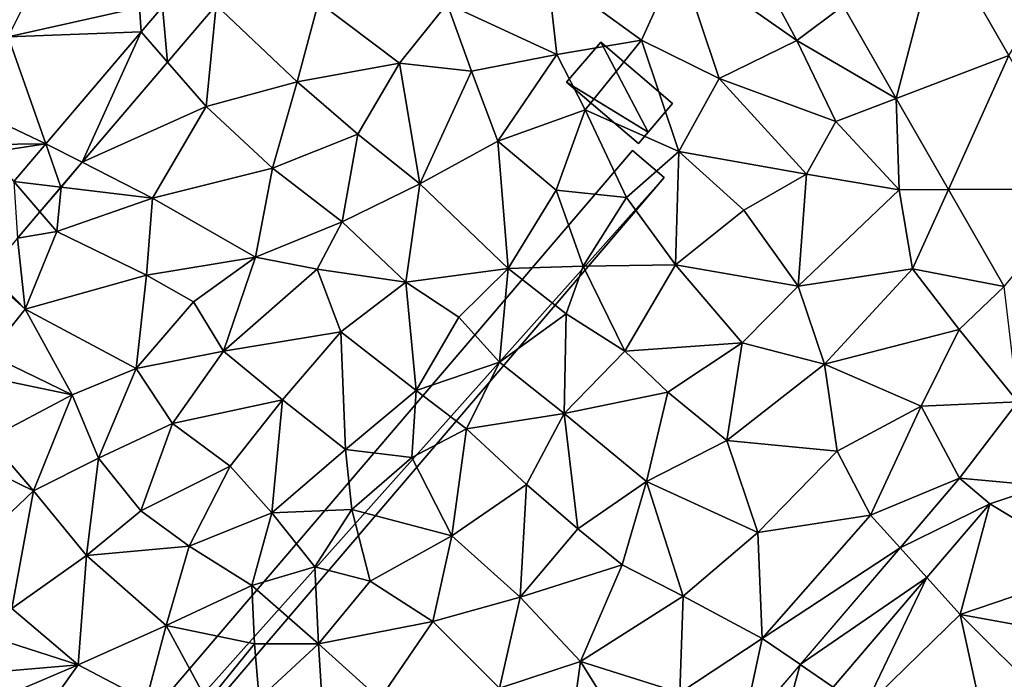
# Model space of a CAD drawing. Extents: x 577000 to 578000, y 6223975 to 6225000.
# Drawn here: x 577502 to 577551, y 6224081 to 6224114 of the extents above; entities that cross this region are included whole.
import ezdxf

# ---------------------------------------------------------------- set-up
doc = ezdxf.new("R2010")
doc.units = 0
doc.header["$MEASUREMENT"] = 0
for name, color, linetype in [('Bygninger_LOD3', 1, 'Continuous'), ('Terraen', 33, 'Continuous'), ('Terraen_vej', 33, 'Continuous')]:
    doc.layers.add(name, color=color, linetype=linetype)

# ---------------------------------------------------------------- blocks, each defined once
blk = doc.blocks.new('1km_6224_577_UTM32_ACAD_1_FMEBLOCK45')
at = {"layer": 'Terraen_vej', "color": 251, "true_color": 0x555555}
for points in [[(-10.181, 56.178, 1.855), (-15.021, 52.558, 1.923), (-12.345, 47.902, 1.921)], [(-6.67, 50.07, 1.855), (-10.181, 56.178, 1.855), (-12.345, 47.902, 1.921)], [(-49.076, 49.726, 1.872), (-49.325, 52.515, 1.839), (-50.404, 51.25, 1.837)], [(-49.076, 49.726, 1.872), (-46.626, 52.595, 1.878), (-49.325, 52.515, 1.839)], [(-15.021, 52.558, 1.923), (-12.345, 47.902, 1.921), (-15.021, 52.558, 1.923)], [(-12.345, 47.902, 1.921), (-12.345, 47.902, 1.921), (-15.021, 52.558, 1.923)], [(-53.379, 44.684, 1.863), (-50.404, 51.25, 1.837), (-55.213, 45.616, 1.827)], [(-53.379, 44.684, 1.863), (-49.076, 49.726, 1.872), (-50.404, 51.25, 1.837)], [(-6.67, 50.07, 1.855), (-12.345, 47.902, 1.921), (-9.705, 43.31, 1.919)], [(-2.8, 43.336, 1.854), (-6.67, 50.07, 1.855), (-9.705, 43.31, 1.919)], [(-12.345, 47.902, 1.921), (-12.345, 47.902, 1.921), (-12.345, 47.902, 1.921)], [(-12.345, 47.902, 1.921), (-12.345, 47.902, 1.921), (-12.345, 47.902, 1.921)], [(-12.345, 47.902, 1.921), (-9.705, 43.31, 1.919), (-9.705, 43.31, 1.919)], [(-12.345, 47.902, 1.921), (-9.705, 43.31, 1.919), (-12.345, 47.902, 1.921)], [(-55.213, 45.616, 1.827), (-56.831, 43.72, 1.824), (-54.446, 43.434, 1.86)], [(-53.379, 44.684, 1.863), (-55.213, 45.616, 1.827), (-54.446, 43.434, 1.86)], [(-55.512, 42.184, 1.858), (-54.446, 43.434, 1.86), (-56.831, 43.72, 1.824)], [(-56.646, 40.856, 1.855), (-55.512, 42.184, 1.858), (-56.831, 43.72, 1.824)], [(-2.8, 43.336, 1.854), (-9.705, 43.31, 1.919), (-6.897, 38.424, 1.917)], [(-9.705, 43.31, 1.919), (-9.705, 43.31, 1.919), (-9.705, 43.31, 1.919)], [(-9.705, 43.31, 1.919), (-6.897, 38.424, 1.917), (-9.705, 43.31, 1.919)], [(-6.897, 38.424, 1.917), (-6.897, 38.424, 1.917), (-9.705, 43.31, 1.919)], [(-6.897, 38.424, 1.917), (-6.897, 38.424, 1.917), (-6.897, 38.424, 1.917)], [(-6.897, 38.424, 1.917), (-6.897, 38.424, 1.917), (-6.897, 38.424, 1.917)], [(-7.628, 27.47, 1.928), (-9.148, 28.77, 1.921), (-12.153, 25.257, 1.917)], [(-10.801, 23.761, 1.922), (-7.628, 27.47, 1.928), (-12.153, 25.257, 1.917)], [(-10.801, 23.761, 1.922), (-12.153, 25.257, 1.917), (-17.179, 19.381, 1.909)], [(-15.518, 18.246, 1.914), (-10.801, 23.761, 1.922), (-17.179, 19.381, 1.909)], [(-18.438, 14.832, 1.909), (-17.179, 19.381, 1.909), (-20.132, 15.928, 1.904)], [(-18.438, 14.832, 1.909), (-15.518, 18.246, 1.914), (-17.179, 19.381, 1.909)]]:
    blk.add_polyline3d(points, close=True, dxfattribs=at)
blk = doc.blocks.new('1km_6224_577_UTM32_ACAD_1_FMEBLOCK83')
at = {"layer": 'Terraen', "color": 9, "true_color": 0xbbbbbb}
for points in [[(-27.71, 54.98, 1.96), (-21.77, 50.81, 1.99), (-25.22, 57.29, 1.97)], [(-19.433, 52.558, 1.923), (-25.22, 57.29, 1.97), (-21.77, 50.81, 1.99)], [(-11.082, 50.07, 1.855), (-8.992, 53.466, 1.808), (-14.593, 56.178, 1.855)], [(-54.9, 52.48, 1.81), (-59.59, 54.91, 1.79), (-61.52, 51.01, 1.8)], [(-27.71, 54.98, 1.96), (-34.33, 54.28, 1.94), (-29.6, 50.84, 1.97)], [(-27.71, 54.98, 1.96), (-29.6, 50.84, 1.97), (-25.69, 48.9, 2)], [(-27.71, 54.98, 1.96), (-25.69, 48.9, 2), (-21.77, 50.81, 1.99)], [(-39.39, 52.67, 1.92), (-33.87, 50.12, 1.96), (-34.33, 54.28, 1.94)], [(-34.33, 54.28, 1.94), (-33.87, 50.12, 1.96), (-29.6, 50.84, 1.97)], [(-51.038, 52.595, 1.878), (-46.96, 48.74, 1.86), (-45.87, 52.75, 1.86)], [(-45.87, 52.75, 1.86), (-46.96, 48.74, 1.86), (-41.8, 49.68, 1.91)], [(-39.39, 52.67, 1.92), (-45.87, 52.75, 1.86), (-41.8, 49.68, 1.91)], [(-39.39, 52.67, 1.92), (-41.8, 49.68, 1.91), (-38.16, 49.27, 1.95)], [(-39.39, 52.67, 1.92), (-38.16, 49.27, 1.95), (-33.87, 50.12, 1.96)], [(-54.815, 51.25, 1.837), (-54.9, 52.48, 1.81), (-61.52, 51.01, 1.8)], [(-53.736, 52.515, 1.839), (-54.9, 52.48, 1.81), (-54.815, 51.25, 1.837)], [(-53.487, 49.726, 1.872), (-51.54, 47.49, 1.84), (-51.038, 52.595, 1.878)], [(-51.038, 52.595, 1.878), (-51.54, 47.49, 1.84), (-46.96, 48.74, 1.86)], [(-19.433, 52.558, 1.923), (-21.77, 50.81, 1.99), (-16.757, 47.902, 1.921)], [(-19.433, 52.558, 1.923), (-21.77, 50.81, 1.99), (-19.433, 52.558, 1.923)], [(-54.815, 51.25, 1.837), (-61.52, 51.01, 1.8), (-59.624, 45.616, 1.827)], [(-59.624, 45.616, 1.827), (-61.52, 51.01, 1.8), (-62.5, 46.979, 1.8)], [(-32.43, 47.33, 2.03), (-29.6, 50.84, 1.97), (-33.87, 50.12, 1.96)], [(-27.72, 45.23, 1.99), (-29.6, 50.84, 1.97), (-32.43, 47.33, 2.03)], [(-25.69, 48.9, 2), (-29.6, 50.84, 1.97), (-27.72, 45.23, 1.99)], [(-19.8, 46.74, 1.97), (-21.77, 50.81, 1.99), (-25.69, 48.9, 2)], [(-16.757, 47.902, 1.921), (-21.77, 50.81, 1.99), (-19.8, 46.74, 1.97)], [(-57.79, 44.684, 1.863), (-51.54, 47.49, 1.84), (-53.487, 49.726, 1.872)], [(-43.89, 46.1, 1.86), (-41.8, 49.68, 1.91), (-46.96, 48.74, 1.86)], [(-40.77, 43.6, 1.91), (-41.8, 49.68, 1.91), (-43.89, 46.1, 1.86)], [(-40.77, 43.6, 1.91), (-38.16, 49.27, 1.95), (-41.8, 49.68, 1.91)], [(-36.83, 45.74, 1.93), (-33.87, 50.12, 1.96), (-38.16, 49.27, 1.95)], [(-36.83, 45.74, 1.93), (-32.43, 47.33, 2.03), (-33.87, 50.12, 1.96)], [(-40.77, 43.6, 1.91), (-36.83, 45.74, 1.93), (-38.16, 49.27, 1.95)], [(-48.2, 44.38, 1.88), (-46.96, 48.74, 1.86), (-51.54, 47.49, 1.84)], [(-48.2, 44.38, 1.88), (-43.89, 46.1, 1.86), (-46.96, 48.74, 1.86)], [(-21.28, 44.09, 1.96), (-25.69, 48.9, 2), (-27.72, 45.23, 1.99)], [(-21.28, 44.09, 1.96), (-19.8, 46.74, 1.97), (-25.69, 48.9, 2)], [(-16.757, 47.902, 1.921), (-19.8, 46.74, 1.97), (-16.757, 47.902, 1.921)], [(-16.757, 47.902, 1.921), (-19.8, 46.74, 1.97), (-16.757, 47.902, 1.921)], [(-19.8, 46.74, 1.97), (-16.61, 43.3, 1.98), (-16.757, 47.902, 1.921)], [(-16.757, 47.902, 1.921), (-16.61, 43.3, 1.98), (-14.117, 43.31, 1.919)], [(-54.24, 42.88, 1.84), (-51.54, 47.49, 1.84), (-57.79, 44.684, 1.863)], [(-48.2, 44.38, 1.88), (-51.54, 47.49, 1.84), (-54.24, 42.88, 1.84)], [(-33.9, 43.27, 1.96), (-32.43, 47.33, 2.03), (-36.83, 45.74, 1.93)], [(-33.9, 43.27, 1.96), (-30.36, 42.91, 1.99), (-32.43, 47.33, 2.03)], [(-30.36, 42.91, 1.99), (-27.72, 45.23, 1.99), (-32.43, 47.33, 2.03)], [(-62.5, 45.584, 1.803), (-59.624, 45.616, 1.827), (-62.5, 46.979, 1.8)], [(-16.61, 43.3, 1.98), (-19.8, 46.74, 1.97), (-21.28, 44.09, 1.96)], [(-44.68, 41.69, 1.9), (-43.89, 46.1, 1.86), (-48.2, 44.38, 1.88)], [(-44.68, 41.69, 1.9), (-40.77, 43.6, 1.91), (-43.89, 46.1, 1.86)], [(-36.32, 39.33, 1.95), (-36.83, 45.74, 1.93), (-40.77, 43.6, 1.91)], [(-36.32, 39.33, 1.95), (-33.9, 43.27, 1.96), (-36.83, 45.74, 1.93)], [(-62.5, 45.184, 1.805), (-61.243, 43.72, 1.824), (-59.624, 45.616, 1.827)], [(-62.5, 45.184, 1.805), (-59.624, 45.616, 1.827), (-62.5, 45.584, 1.803)], [(-27.88, 39.52, 1.94), (-27.72, 45.23, 1.99), (-30.36, 42.91, 1.99)], [(-27.88, 39.52, 1.94), (-24.44, 42.27, 1.97), (-27.72, 45.23, 1.99)], [(-24.44, 42.27, 1.97), (-21.28, 44.09, 1.96), (-27.72, 45.23, 1.99)], [(-58.857, 43.434, 1.86), (-54.24, 42.88, 1.84), (-57.79, 44.684, 1.863)], [(-49.06, 39.91, 1.89), (-48.2, 44.38, 1.88), (-54.24, 42.88, 1.84)], [(-49.06, 39.91, 1.89), (-44.68, 41.69, 1.9), (-48.2, 44.38, 1.88)], [(-21.7, 38.44, 1.94), (-21.28, 44.09, 1.96), (-24.44, 42.27, 1.97)], [(-21.7, 38.44, 1.94), (-16.61, 43.3, 1.98), (-21.28, 44.09, 1.96)], [(-59.924, 42.184, 1.858), (-59.07, 41.19, 1.81), (-58.857, 43.434, 1.86)], [(-58.857, 43.434, 1.86), (-59.07, 41.19, 1.81), (-54.24, 42.88, 1.84)], [(-41.47, 38.64, 1.89), (-40.77, 43.6, 1.91), (-44.68, 41.69, 1.9)], [(-41.47, 38.64, 1.89), (-36.32, 39.33, 1.95), (-40.77, 43.6, 1.91)], [(-32.53, 39.45, 1.96), (-33.9, 43.27, 1.96), (-36.32, 39.33, 1.95)], [(-32.53, 39.45, 1.96), (-30.36, 42.91, 1.99), (-33.9, 43.27, 1.96)], [(-15.93, 39.32, 1.96), (-16.61, 43.3, 1.98), (-21.7, 38.44, 1.94)], [(-14.117, 43.31, 1.919), (-16.61, 43.3, 1.98), (-14.117, 43.31, 1.919)], [(-16.61, 43.3, 1.98), (-15.93, 39.32, 1.96), (-14.117, 43.31, 1.919)], [(-14.117, 43.31, 1.919), (-15.93, 39.32, 1.96), (-11.309, 38.424, 1.917)], [(-54.54, 39, 1.85), (-54.24, 42.88, 1.84), (-59.07, 41.19, 1.81)], [(-54.54, 39, 1.85), (-49.06, 39.91, 1.89), (-54.24, 42.88, 1.84)], [(-27.88, 39.52, 1.94), (-30.36, 42.91, 1.99), (-32.53, 39.45, 1.96)], [(-27.88, 39.52, 1.94), (-21.7, 38.44, 1.94), (-24.44, 42.27, 1.97)], [(-61.057, 40.856, 1.855), (-59.07, 41.19, 1.81), (-59.924, 42.184, 1.858)], [(-49.06, 39.91, 1.89), (-45.95, 39.3, 1.9), (-44.68, 41.69, 1.9)], [(-41.47, 38.64, 1.89), (-44.68, 41.69, 1.9), (-45.95, 39.3, 1.9)], [(-60.67, 37.29, 1.8), (-61.057, 40.856, 1.855), (-62.5, 39.166, 1.852)], [(-61.057, 40.856, 1.855), (-60.67, 37.29, 1.8), (-59.07, 41.19, 1.81)], [(-54.54, 39, 1.85), (-59.07, 41.19, 1.81), (-60.67, 37.29, 1.8)], [(-52.18, 37.65, 1.88), (-49.06, 39.91, 1.89), (-54.54, 39, 1.85)], [(-50.67, 35.16, 1.88), (-49.06, 39.91, 1.89), (-52.18, 37.65, 1.88)], [(-50.67, 35.16, 1.88), (-45.95, 39.3, 1.9), (-49.06, 39.91, 1.89)], [(-50.67, 35.16, 1.88), (-44.76, 36.14, 1.89), (-45.95, 39.3, 1.9)], [(-44.76, 36.14, 1.89), (-41.47, 38.64, 1.89), (-45.95, 39.3, 1.9)], [(-38.8, 36.88, 1.96), (-36.32, 39.33, 1.95), (-41.47, 38.64, 1.89)], [(-36.75, 34.62, 1.96), (-36.32, 39.33, 1.95), (-38.8, 36.88, 1.96)], [(-36.75, 34.62, 1.96), (-33.4, 37.05, 1.96), (-36.32, 39.33, 1.95)], [(-33.4, 37.05, 1.96), (-32.53, 39.45, 1.96), (-36.32, 39.33, 1.95)], [(-30.44, 35.17, 1.93), (-32.53, 39.45, 1.96), (-33.4, 37.05, 1.96)], [(-30.44, 35.17, 1.93), (-27.88, 39.52, 1.94), (-32.53, 39.45, 1.96)], [(-30.44, 35.17, 1.93), (-24.53, 35.58, 1.91), (-27.88, 39.52, 1.94)], [(-24.53, 35.58, 1.91), (-21.7, 38.44, 1.94), (-27.88, 39.52, 1.94)], [(-20.37, 34.51, 1.91), (-15.93, 39.32, 1.96), (-21.7, 38.44, 1.94)], [(-13.58, 36.26, 1.97), (-15.93, 39.32, 1.96), (-20.37, 34.51, 1.91)], [(-11.309, 38.424, 1.917), (-15.93, 39.32, 1.96), (-13.58, 36.26, 1.97)], [(-62.5, 38.905, 1.848), (-60.67, 37.29, 1.8), (-62.5, 39.166, 1.852)], [(-62.5, 38.905, 1.848), (-62.5, 34.999, 1.793), (-60.67, 37.29, 1.8)], [(-55.07, 34.29, 1.88), (-54.54, 39, 1.85), (-60.67, 37.29, 1.8)], [(-55.07, 34.29, 1.88), (-52.18, 37.65, 1.88), (-54.54, 39, 1.85)], [(-40.95, 33.19, 1.95), (-41.47, 38.64, 1.89), (-44.76, 36.14, 1.89)], [(-40.95, 33.19, 1.95), (-38.8, 36.88, 1.96), (-41.47, 38.64, 1.89)], [(-20.37, 34.51, 1.91), (-21.7, 38.44, 1.94), (-24.53, 35.58, 1.91)], [(-11.309, 38.424, 1.917), (-13.58, 36.26, 1.97), (-11.309, 38.424, 1.917)], [(-11.309, 38.424, 1.917), (-13.58, 36.26, 1.97), (-11.309, 38.424, 1.917)], [(-13.58, 36.26, 1.97), (-10.63, 32.61, 1.97), (-11.309, 38.424, 1.917)], [(-58.3, 32.97, 1.87), (-60.67, 37.29, 1.8), (-62.5, 34.999, 1.793)], [(-55.07, 34.29, 1.88), (-60.67, 37.29, 1.8), (-58.3, 32.97, 1.87)], [(-55.07, 34.29, 1.88), (-50.67, 35.16, 1.88), (-52.18, 37.65, 1.88)], [(-40.95, 33.19, 1.95), (-36.75, 34.62, 1.96), (-38.8, 36.88, 1.96)], [(-33.49, 32.03, 1.95), (-33.4, 37.05, 1.96), (-36.75, 34.62, 1.96)], [(-33.49, 32.03, 1.95), (-30.44, 35.17, 1.93), (-33.4, 37.05, 1.96)], [(-15.5, 32.4, 1.91), (-13.58, 36.26, 1.97), (-20.37, 34.51, 1.91)], [(-10.63, 32.61, 1.97), (-13.58, 36.26, 1.97), (-15.5, 32.4, 1.91)], [(-47.7, 32.71, 1.91), (-44.76, 36.14, 1.89), (-50.67, 35.16, 1.88)], [(-44.52, 30.22, 1.96), (-44.76, 36.14, 1.89), (-47.7, 32.71, 1.91)], [(-44.52, 30.22, 1.96), (-40.95, 33.19, 1.95), (-44.76, 36.14, 1.89)], [(-28.27, 33.1, 1.92), (-24.53, 35.58, 1.91), (-30.44, 35.17, 1.93)], [(-25.3, 30.67, 1.92), (-24.53, 35.58, 1.91), (-28.27, 33.1, 1.92)], [(-25.3, 30.67, 1.92), (-20.37, 34.51, 1.91), (-24.53, 35.58, 1.91)], [(-62.5, 33.845, 1.803), (-58.3, 32.97, 1.87), (-62.5, 34.999, 1.793)], [(-55.07, 34.29, 1.88), (-53.24, 31.52, 1.89), (-50.67, 35.16, 1.88)], [(-53.24, 31.52, 1.89), (-47.7, 32.71, 1.91), (-50.67, 35.16, 1.88)], [(-33.49, 32.03, 1.95), (-28.27, 33.1, 1.92), (-30.44, 35.17, 1.93)], [(-56.97, 29.77, 1.87), (-55.07, 34.29, 1.88), (-58.3, 32.97, 1.87)], [(-56.97, 29.77, 1.87), (-53.24, 31.52, 1.89), (-55.07, 34.29, 1.88)], [(-38.42, 31.26, 1.96), (-36.75, 34.62, 1.96), (-40.95, 33.19, 1.95)], [(-38.42, 31.26, 1.96), (-33.49, 32.03, 1.95), (-36.75, 34.62, 1.96)], [(-19.73, 30.13, 1.9), (-20.37, 34.51, 1.91), (-25.3, 30.67, 1.92)], [(-19.73, 30.13, 1.9), (-15.5, 32.4, 1.91), (-20.37, 34.51, 1.91)], [(-62.5, 33.845, 1.803), (-62.5, 30.756, 1.826), (-58.3, 32.97, 1.87)], [(-60.25, 28.14, 1.86), (-58.3, 32.97, 1.87), (-62.5, 30.756, 1.826)], [(-60.25, 28.14, 1.86), (-56.97, 29.77, 1.87), (-58.3, 32.97, 1.87)], [(-44.52, 30.22, 1.96), (-41.18, 29.81, 1.97), (-40.95, 33.19, 1.95)], [(-38.42, 31.26, 1.96), (-40.95, 33.19, 1.95), (-41.18, 29.81, 1.97)], [(-29.34, 28.61, 1.92), (-28.27, 33.1, 1.92), (-33.49, 32.03, 1.95)], [(-29.34, 28.61, 1.92), (-25.3, 30.67, 1.92), (-28.27, 33.1, 1.92)], [(-50.33, 29.37, 1.91), (-47.7, 32.71, 1.91), (-53.24, 31.52, 1.89)], [(-48.23, 27.02, 1.93), (-47.7, 32.71, 1.91), (-50.33, 29.37, 1.91)], [(-48.23, 27.02, 1.93), (-44.52, 30.22, 1.96), (-47.7, 32.71, 1.91)], [(-18.05, 26.9, 1.89), (-15.5, 32.4, 1.91), (-19.73, 30.13, 1.9)], [(-18.05, 26.9, 1.89), (-13.56, 28.77, 1.921), (-15.5, 32.4, 1.91)], [(-10.63, 32.61, 1.97), (-15.5, 32.4, 1.91), (-13.56, 28.77, 1.921)], [(-9.34, 28.39, 1.95), (-10.63, 32.61, 1.97), (-13.56, 28.77, 1.921)], [(-35.39, 28.45, 1.94), (-33.49, 32.03, 1.95), (-38.42, 31.26, 1.96)], [(-35.39, 28.45, 1.94), (-32.81, 26.22, 1.94), (-33.49, 32.03, 1.95)], [(-32.81, 26.22, 1.94), (-29.34, 28.61, 1.92), (-33.49, 32.03, 1.95)], [(-54.83, 27.12, 1.88), (-53.24, 31.52, 1.89), (-56.97, 29.77, 1.87)], [(-54.83, 27.12, 1.88), (-50.33, 29.37, 1.91), (-53.24, 31.52, 1.89)], [(-39.15, 25.86, 1.93), (-38.42, 31.26, 1.96), (-41.18, 29.81, 1.97)], [(-39.15, 25.86, 1.93), (-35.39, 28.45, 1.94), (-38.42, 31.26, 1.96)], [(-62.5, 29.229, 1.83), (-60.25, 28.14, 1.86), (-62.5, 30.756, 1.826)], [(-23.74, 26.04, 1.89), (-25.3, 30.67, 1.92), (-29.34, 28.61, 1.92)], [(-23.74, 26.04, 1.89), (-19.73, 30.13, 1.9), (-25.3, 30.67, 1.92)], [(-48.23, 27.02, 1.93), (-44.19, 27.2, 1.96), (-44.52, 30.22, 1.96)], [(-44.19, 27.2, 1.96), (-41.18, 29.81, 1.97), (-44.52, 30.22, 1.96)], [(-39.15, 25.86, 1.93), (-41.18, 29.81, 1.97), (-44.19, 27.2, 1.96)], [(-18.05, 26.9, 1.89), (-19.73, 30.13, 1.9), (-23.74, 26.04, 1.89)], [(-57.57, 24.88, 1.89), (-56.97, 29.77, 1.87), (-60.25, 28.14, 1.86)], [(-57.57, 24.88, 1.89), (-54.83, 27.12, 1.88), (-56.97, 29.77, 1.87)], [(-52.4, 25.35, 1.9), (-50.33, 29.37, 1.91), (-54.83, 27.12, 1.88)], [(-52.4, 25.35, 1.9), (-48.23, 27.02, 1.93), (-50.33, 29.37, 1.91)], [(-62.5, 29.229, 1.83), (-62.5, 25.993, 1.865), (-60.25, 28.14, 1.86)], [(-35.71, 22.77, 1.92), (-35.39, 28.45, 1.94), (-39.15, 25.86, 1.93)], [(-35.71, 22.77, 1.92), (-32.81, 26.22, 1.94), (-35.39, 28.45, 1.94)], [(-30.57, 24.41, 1.92), (-29.34, 28.61, 1.92), (-32.81, 26.22, 1.94)], [(-27.49, 22.83, 1.9), (-29.34, 28.61, 1.92), (-30.57, 24.41, 1.92)], [(-27.49, 22.83, 1.9), (-23.74, 26.04, 1.89), (-29.34, 28.61, 1.92)], [(-13.56, 28.77, 1.921), (-18.05, 26.9, 1.89), (-16.565, 25.257, 1.917)], [(-12.04, 27.47, 1.928), (-9.34, 28.39, 1.95), (-13.56, 28.77, 1.921)], [(-6.66, 24.24, 1.96), (-9.34, 28.39, 1.95), (-12.04, 27.47, 1.928)], [(-61.34, 22.21, 1.87), (-60.25, 28.14, 1.86), (-62.5, 25.993, 1.865)], [(-61.34, 22.21, 1.87), (-57.57, 24.88, 1.89), (-60.25, 28.14, 1.86)], [(-15.212, 23.761, 1.922), (-13.53, 21.9, 1.88), (-12.04, 27.47, 1.928)], [(-13.53, 21.9, 1.88), (-6.66, 24.24, 1.96), (-12.04, 27.47, 1.928)], [(-52.4, 25.35, 1.9), (-54.83, 27.12, 1.88), (-57.57, 24.88, 1.89)], [(-49.24, 23.36, 1.96), (-48.23, 27.02, 1.93), (-52.4, 25.35, 1.9)], [(-49.24, 23.36, 1.96), (-46.06, 24.3, 1.96), (-48.23, 27.02, 1.93)], [(-46.06, 24.3, 1.96), (-44.19, 27.2, 1.96), (-48.23, 27.02, 1.93)], [(-43.27, 23.59, 1.94), (-44.19, 27.2, 1.96), (-46.06, 24.3, 1.96)], [(-43.27, 23.59, 1.94), (-39.15, 25.86, 1.93), (-44.19, 27.2, 1.96)], [(-23.52, 20.7, 1.86), (-18.05, 26.9, 1.89), (-23.74, 26.04, 1.89)], [(-23.52, 20.7, 1.86), (-16.565, 25.257, 1.917), (-18.05, 26.9, 1.89)], [(-40.11, 21.55, 1.95), (-39.15, 25.86, 1.93), (-43.27, 23.59, 1.94)], [(-40.11, 21.55, 1.95), (-35.71, 22.77, 1.92), (-39.15, 25.86, 1.93)], [(-35.71, 22.77, 1.92), (-30.57, 24.41, 1.92), (-32.81, 26.22, 1.94)], [(-23.52, 20.7, 1.86), (-23.74, 26.04, 1.89), (-27.49, 22.83, 1.9)], [(-53.56, 21.35, 1.93), (-52.4, 25.35, 1.9), (-57.57, 24.88, 1.89)], [(-53.56, 21.35, 1.93), (-49.24, 23.36, 1.96), (-52.4, 25.35, 1.9)], [(-57.99, 19.37, 1.93), (-57.57, 24.88, 1.89), (-61.34, 22.21, 1.87)], [(-57.99, 19.37, 1.93), (-53.56, 21.35, 1.93), (-57.57, 24.88, 1.89)], [(-16.565, 25.257, 1.917), (-23.52, 20.7, 1.86), (-21.59, 19.381, 1.909)], [(-32.67, 19.53, 1.88), (-30.57, 24.41, 1.92), (-35.71, 22.77, 1.92)], [(-32.67, 19.53, 1.88), (-27.49, 22.83, 1.9), (-30.57, 24.41, 1.92)], [(-45.88, 20.43, 1.96), (-46.06, 24.3, 1.96), (-49.24, 23.36, 1.96)], [(-45.88, 20.43, 1.96), (-43.27, 23.59, 1.94), (-46.06, 24.3, 1.96)], [(-13.53, 21.9, 1.88), (-7.97, 20.9, 1.86), (-6.66, 24.24, 1.96)], [(-49.11, 20.43, 1.96), (-49.24, 23.36, 1.96), (-53.56, 21.35, 1.93)], [(-49.11, 20.43, 1.96), (-45.88, 20.43, 1.96), (-49.24, 23.36, 1.96)], [(-45.88, 20.43, 1.96), (-40.11, 21.55, 1.95), (-43.27, 23.59, 1.94)], [(-19.929, 18.246, 1.914), (-18.37, 17.18, 1.85), (-15.212, 23.761, 1.922)], [(-15.212, 23.761, 1.922), (-18.37, 17.18, 1.85), (-13.53, 21.9, 1.88)], [(-36.75, 18.19, 1.91), (-35.71, 22.77, 1.92), (-40.11, 21.55, 1.95)], [(-36.75, 18.19, 1.91), (-32.67, 19.53, 1.88), (-35.71, 22.77, 1.92)], [(-27.67, 17.95, 1.87), (-27.49, 22.83, 1.9), (-32.67, 19.53, 1.88)], [(-27.67, 17.95, 1.87), (-23.52, 20.7, 1.86), (-27.49, 22.83, 1.9)], [(-57.99, 19.37, 1.93), (-61.34, 22.21, 1.87), (-62.5, 20.813, 1.882)], [(-12.24, 16, 1.85), (-13.53, 21.9, 1.88), (-18.37, 17.18, 1.85)], [(-9.22, 17.61, 1.84), (-7.97, 20.9, 1.86), (-13.53, 21.9, 1.88)], [(-12.24, 16, 1.85), (-9.22, 17.61, 1.84), (-13.53, 21.9, 1.88)], [(-54.57, 17.57, 1.97), (-53.56, 21.35, 1.93), (-57.99, 19.37, 1.93)], [(-54.57, 17.57, 1.97), (-51.47, 17.51, 1.95), (-53.56, 21.35, 1.93)], [(-51.47, 17.51, 1.95), (-49.11, 20.43, 1.96), (-53.56, 21.35, 1.93)], [(-42.79, 17.64, 1.94), (-40.11, 21.55, 1.95), (-45.88, 20.43, 1.96)], [(-42.79, 17.64, 1.94), (-36.75, 18.19, 1.91), (-40.11, 21.55, 1.95)], [(-62.5, 18.988, 1.908), (-57.99, 19.37, 1.93), (-62.5, 20.813, 1.882)], [(-48.87, 17.65, 1.96), (-49.11, 20.43, 1.96), (-51.47, 17.51, 1.95)], [(-48.87, 17.65, 1.96), (-45.88, 20.43, 1.96), (-49.11, 20.43, 1.96)], [(-45.51, 14.47, 1.93), (-45.88, 20.43, 1.96), (-48.87, 17.65, 1.96)], [(-45.51, 14.47, 1.93), (-42.79, 17.64, 1.94), (-45.88, 20.43, 1.96)], [(-27.67, 17.95, 1.87), (-24.544, 15.928, 1.904), (-23.52, 20.7, 1.86)], [(-21.59, 19.381, 1.909), (-23.52, 20.7, 1.86), (-24.544, 15.928, 1.904)], [(-62.5, 17.448, 1.914), (-60.56, 15.78, 1.93), (-57.99, 19.37, 1.93)], [(-62.5, 17.448, 1.914), (-57.99, 19.37, 1.93), (-62.5, 18.988, 1.908)], [(-60.56, 15.78, 1.93), (-54.57, 17.57, 1.97), (-57.99, 19.37, 1.93)], [(-33.6, 12.8, 1.84), (-32.67, 19.53, 1.88), (-36.75, 18.19, 1.91)], [(-33.6, 12.8, 1.84), (-30.3, 15.76, 1.85), (-32.67, 19.53, 1.88)], [(-30.3, 15.76, 1.85), (-27.67, 17.95, 1.87), (-32.67, 19.53, 1.88)]]:
    blk.add_polyline3d(points, close=True, dxfattribs=at)
blk = doc.blocks.new('building_199762')
at = {"layer": 'Bygninger_LOD3', "color": 1}
for points in [[(-32.555, -36.43, 1.79), (-32.555, -36.43, 8.02), (30.965, 37.82, 8.02), (30.965, 37.82, 1.78)], [(-32.555, -36.43, 1.79), (30.965, 37.82, 1.78), (32.555, 36.46, 1.82)], [(30.965, 37.82, 8.02), (32.555, 36.46, 8.02), (-30.925, -37.82, 8.02), (-32.555, -36.43, 8.02)], [(30.965, 37.82, 1.78), (30.965, 37.82, 8.02), (32.555, 36.46, 8.02), (32.555, 36.46, 1.82)], [(-30.925, -37.82, 1.76), (-32.555, -36.43, 1.79), (32.555, 36.46, 1.82)], [(-30.925, -37.82, 1.76), (32.555, 36.46, 1.82), (32.555, 36.46, 8.02), (-30.925, -37.82, 8.02)]]:
    blk.add_3dface(points, dxfattribs=at)
blk = doc.blocks.new('building_98678')
at = {"layer": 'Bygninger_LOD3', "color": 1}
for points in [[(-2.67, 0.54, 1.73), (-2.67, 0.54, 4.81), (-0.94, 2.55, 4.81), (-0.94, 2.55, 1.74)], [(1.44, -1.98, 4.81), (-2.67, 0.54, 4.81), (-0.94, 2.55, 4.81)], [(1.44, -1.98, 1.78), (-2.67, 0.54, 1.73), (-0.94, 2.55, 1.74)], [(1.44, -1.98, 1.78), (-0.94, 2.55, 1.74), (2.67, -0.54, 1.78)], [(-0.94, 2.55, 1.74), (-0.94, 2.55, 4.81), (2.67, -0.54, 4.81), (2.67, -0.54, 1.78)], [(1.44, -1.98, 4.81), (-0.94, 2.55, 4.81), (2.67, -0.54, 4.81)], [(0.95, -2.55, 4.81), (-2.67, 0.54, 4.81), (1.44, -1.98, 4.81)], [(0.95, -2.55, 1.79), (-2.67, 0.54, 1.73), (1.44, -1.98, 1.78)], [(-2.67, 0.54, 1.73), (0.95, -2.55, 1.79), (0.95, -2.55, 4.81), (-2.67, 0.54, 4.81)], [(1.44, -1.98, 4.81), (1.44, -1.98, 1.78), (2.67, -0.54, 1.78), (2.67, -0.54, 4.81)], [(0.95, -2.55, 4.81), (0.95, -2.55, 1.79), (1.44, -1.98, 1.78), (1.44, -1.98, 4.81)]]:
    blk.add_3dface(points, dxfattribs=at)

msp = doc.modelspace()

# ---------------------------------------------------------------- block references
at = {"layer": 'Bygninger_LOD3', "color": 1}
for name, p in [('building_98678', (577531.8, 6224110.68)), ('building_199762', (577501.485, 6224069.96))]:
    msp.add_blockref(name, p, dxfattribs=at)
at = {"layer": 'Terraen', "color": 9, "true_color": 0xbbbbbb}
msp.add_blockref('1km_6224_577_UTM32_ACAD_1_FMEBLOCK83', (577562.5, 6224062.5), dxfattribs=at)
at = {"layer": 'Terraen_vej', "color": 251, "true_color": 0x555555}
msp.add_blockref('1km_6224_577_UTM32_ACAD_1_FMEBLOCK45', (577558.088, 6224062.5), dxfattribs=at)

doc.saveas('drawing.dxf')
